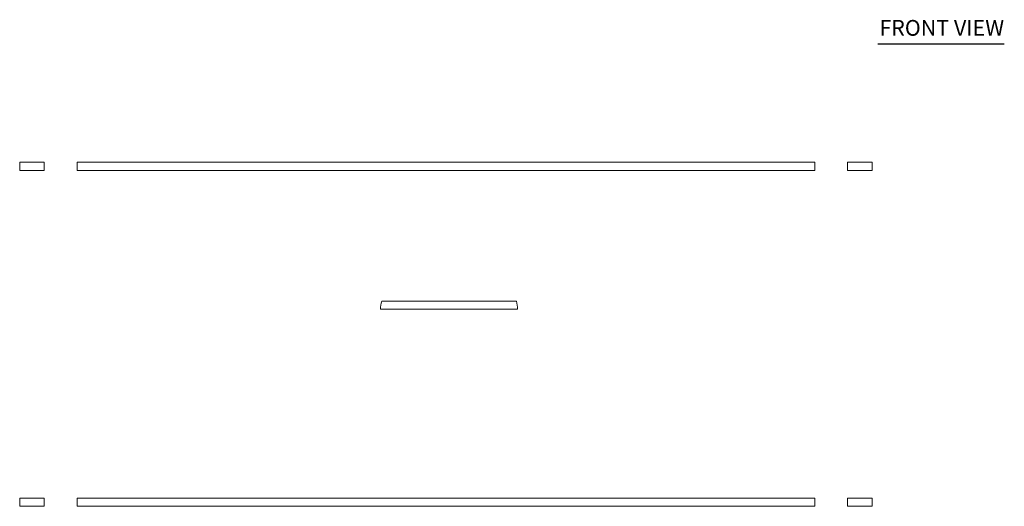
# Model space of a CAD drawing. Units: inches. Extents: x -8.1 to 39.9, y -3.3 to 25.6.
# Drawn here: x -8.1 to 10.6, y -3.3 to 6 of the extents above; entities that cross this region are included whole.
import ezdxf

# ---------------------------------------------------------------- set-up
doc = ezdxf.new("R2010")
doc.units = ezdxf.units.IN
doc.header["$LTSCALE"] = 2.5
doc.header["$MEASUREMENT"] = 0
doc.layers.get('0').update_dxf_attribs({"lineweight": 0})
doc.layers.add('Symbol (ANSI)', color=7, linetype='Continuous', lineweight=5)
doc.styles.add('Text Style168', font='tahoma.ttf')

msp = doc.modelspace()

# ---------------------------------------------------------------- linework, layer by layer
for p, q in [((-8.125, 3.28), (-8.125, 3.125)), ((-7.6563, 3.28), (-8.125, 3.28)), ((-7.6563, 3.125), (-7.6563, 3.28)), ((-7.0313, 3.28), (-7.0313, 3.125)), ((7.0312, 3.28), (-7.0313, 3.28)), ((7.0312, 3.125), (7.0312, 3.28)), ((8.125, 3.28), (7.6562, 3.28)), ((7.6562, 3.28), (7.6562, 3.125)), ((8.125, 3.125), (8.125, 3.28)), ((-8.125, 3.125), (-7.6563, 3.125)), ((-7.0313, 3.125), (7.0312, 3.125)), ((7.6562, 3.125), (8.125, 3.125)), ((1.343, 0.6324), (-1.2237, 0.6324)), ((-1.2487, 0.4774), (1.3681, 0.4774)), ((-8.125, -3.125), (-8.125, -3.28)), ((-7.6563, -3.125), (-8.125, -3.125)), ((-7.6563, -3.28), (-7.6563, -3.125)), ((-7.0313, -3.125), (-7.0313, -3.28)), ((7.0312, -3.125), (-7.0313, -3.125)), ((7.0312, -3.28), (7.0312, -3.125)), ((8.125, -3.125), (7.6562, -3.125)), ((7.6562, -3.125), (7.6562, -3.28)), ((8.125, -3.28), (8.125, -3.125)), ((-8.125, -3.28), (-7.6563, -3.28)), ((-7.0313, -3.28), (7.0312, -3.28)), ((7.6562, -3.28), (8.125, -3.28))]:
    msp.add_line(p, q)
for major_axis in [(-1.3084, 0.1322), (1.2833, 0.2872)]:
    msp.add_ellipse((0.0597, 0.3452), major_axis=major_axis, ratio=1, start_param=6.163717, end_param=6.2831853)
at = {"layer": 'Symbol (ANSI)', "lineweight": 30}
msp.add_line((8.2333, 5.5398), (10.6452, 5.5398), dxfattribs=at)

# ---------------------------------------------------------------- texts
at = {"layer": 'Symbol (ANSI)', "insert": (8.2633, 5.601), "char_height": 0.3, "attachment_point": 7, "style": 'Text Style168'}
msp.add_mtext('FRONT VIEW', dxfattribs=at)

doc.saveas('drawing.dxf')
